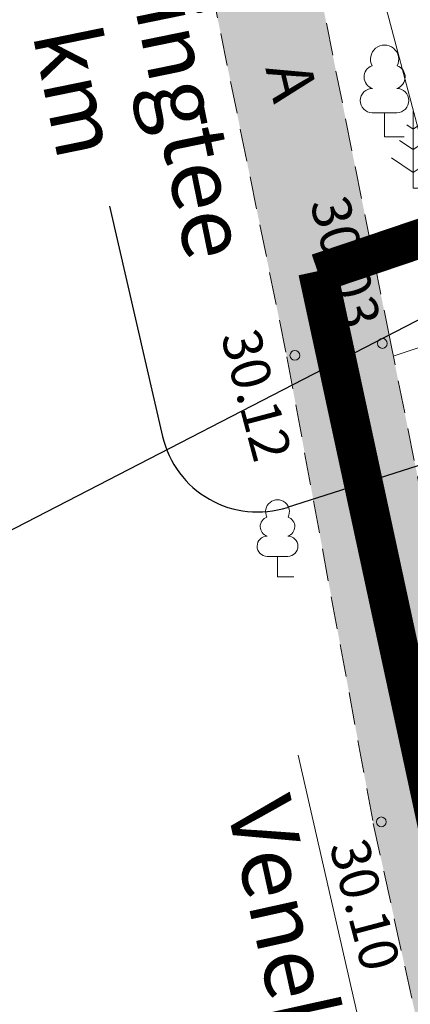
# Model space of a CAD drawing. Units: metres. Extents: x 552284 to 553124, y 6588384 to 6588681.
# Drawn here: x 552797 to 552809, y 6588575 to 6588605 of the extents above; entities that cross this region are included whole.
import ezdxf
from ezdxf.enums import TextEntityAlignment as Align

# ---------------------------------------------------------------- set-up
doc = ezdxf.new("R2010")
doc.units = ezdxf.units.M
doc.header["$LTSCALE"] = 0.5
for name, pattern in [('CENTER', [2, 1.25, -0.25, 0.25, -0.25]), ('DASHED', [0.75, 0.5, -0.25]), ('DASHEDX2', [1.5, 1, -0.5])]:
    doc.linetypes.add(name, pattern=pattern)
for name, color, linetype, lineweight in [('11-krundi piirid', 1, 'Continuous', 25), ('11-plan tee', 7, 'DASHED', 13), ('11-plan. ala piir', 126, 'CENTER', 13), ('11-tekst', 7, 'Continuous', 9), ('11-VÄRV', 7, 'Continuous', 9), ('3- k_10kV', 6, '10kV_LINE', 20), ('AED', 251, 'Continuous', 9), ('korgus', 7, 'Continuous', 9), ('puu', 3, 'Continuous', 13), ('TEE', 7, 'Continuous', 13)]:
    doc.layers.add(name, color=color, linetype=linetype, lineweight=lineweight)
doc.styles.add('romanc', font='romanc.shx')
doc.styles.get("Standard").update_dxf_attribs({"font": 'ARIAL.TTF'})
doc.linetypes.add('10kV_LINE', pattern='A,12.7,-5.08,["10kV",Standard,S=2.54,R=0,X=-2.54,Y=-1.27],-6.35', length=24.13)
doc.linetypes.add('LA_AED', pattern='A,2.5,[136,mkm.shx,S=0.8,R=0,X=0,Y=0],2.5', length=5)
doc.linetypes.add('PUURIVI', pattern='A,0,[133,mkm.shx,S=0.8,R=0,X=0,Y=0],-5.6', length=5.6)

# ---------------------------------------------------------------- blocks, each defined once
blk = doc.blocks.new('lehtp1')
at = {"color": 0, "linetype": 'Continuous'}
for p, q in [((0.48, 0.95), (-0.48, 0.95)), ((0, 0), (0, 0.95)), ((0.76, 0), (0, 0))]:
    blk.add_line(p, q, dxfattribs=at)
for centre, radius, start, end in [((0, 3.04), 0.554, 332.5799, 207.4201), ((-0.34, 2.345), 0.465, 109.0217, 253.1415), ((0.34, 2.345), 0.465, 286.8508, 70.9859), ((-0.475, 1.425), 0.475, 90.0016, 269.3953), ((0.475, 1.425), 0.475, 270.6047, 89.9984)]:
    blk.add_arc(centre, radius, start, end, dxfattribs=at)
blk = doc.blocks.new('mand1')
at = {"color": 0, "linetype": 'Continuous'}
for p, q in [((0, 3), (0, 0)), ((0, 2.3), (-0.249, 2.466)), ((0.249, 2.466), (0, 2.3)), ((0, 1.5), (-0.533, 1.855)), ((0.533, 1.855), (0, 1.5)), ((-0.849, 1.179), (0, 0.613)), ((0, 0.613), (0.849, 1.179)), ((0.72, 0), (0, 0))]:
    blk.add_line(p, q, dxfattribs=at)

msp = doc.modelspace()

# ---------------------------------------------------------------- hatches: boundary and pattern name
at = {"layer": '11-VÄRV', "linetype": 'Continuous'}
h = msp.add_hatch(color=8, dxfattribs=at)
h.dxf.hatch_style = 1
h.paths.add_polyline_path([(552818.703, 6588548.235), (552815.109, 6588564.118), (552811.218, 6588581.285), (552808.411, 6588595.227), (552805.196, 6588611.225), (552801.99, 6588610.588), (552805.227, 6588594.762), (552807.884, 6588580.411), (552811.643, 6588563.367), (552815.066, 6588547.819), (552818.407, 6588531.923), (552821.848, 6588515.246), (552825.433, 6588498.963), (552828.815, 6588484.97), (552832.598, 6588470.478), (552835.753, 6588456.608), (552839.3, 6588457.49), (552835.948, 6588471.368), (552832.312, 6588485.722), (552828.777, 6588499.878), (552825.252, 6588515.931), (552821.859, 6588532.738)])

# ---------------------------------------------------------------- linework, layer by layer
at = {"layer": '11-krundi piirid', "color": 46, "flags": 128}
msp.add_lwpolyline([(552811.41, 6588597), (552794.044, 6588588.043)], dxfattribs=at)
at = {"layer": '11-plan tee', "linetype": 'DASHEDX2', "ltscale": 2}
msp.add_line((552808.5, 6588594.787), (552823.796, 6588599.993), dxfattribs=at)
for points in [[(552839.3, 6588457.49), (552835.948, 6588471.368), (552832.312, 6588485.722), (552828.777, 6588499.878), (552825.252, 6588515.931), (552821.859, 6588532.738), (552818.703, 6588548.235), (552815.109, 6588564.118), (552811.218, 6588581.285), (552808.411, 6588595.227), (552805.196, 6588611.225)], [(552801.99, 6588610.588), (552805.227, 6588594.762), (552807.884, 6588580.411), (552811.643, 6588563.367), (552815.066, 6588547.819), (552818.407, 6588531.923), (552821.848, 6588515.246), (552825.433, 6588498.963), (552828.815, 6588484.97), (552832.598, 6588470.478), (552835.753, 6588456.608)]]:
    msp.add_lwpolyline(points, dxfattribs=at)
at = {"layer": '11-plan. ala piir', "color": 1, "ltscale": 14, "const_width": 1.2}
for points in [[(552806.186, 6588597.344), (552822.417, 6588602.834)], [(552806.173, 6588597.402), (552825.887, 6588505.981)]]:
    msp.add_lwpolyline(points, dxfattribs=at)
at = {"layer": '3- k_10kV', "color": 216, "lineweight": 30, "ltscale": 1.1}
for p, q in [((552799.771, 6588599.404), (552801.404, 6588592.321)), ((552805.242, 6588590.137), (552811.604, 6588592.175))]:
    msp.add_line(p, q, dxfattribs=at)
msp.add_arc((552804.327, 6588592.994), 3, 192.9793, 287.7592, dxfattribs=at)
at = {"layer": 'AED', "linetype": 'LA_AED'}
msp.add_lwpolyline([(552806.656, 6588611.621), (552810.792, 6588596.02), (552816.836, 6588598.369)], dxfattribs=at)
at = {"layer": 'korgus', "linetype": 'Continuous'}
for centre in [(552808.166, 6588595.178), (552805.472, 6588594.81), (552808.129, 6588580.461)]:
    msp.add_circle(centre, 0.15, dxfattribs=at)
at = {"layer": 'puu', "linetype": 'PUURIVI', "flags": 128}
msp.add_lwpolyline([(552805.577, 6588582.512), (552815.798, 6588537.714)], dxfattribs=at)

# ---------------------------------------------------------------- block references
at = {"layer": 'puu', "linetype": 'Continuous'}
for name, p, xscale, yscale, zscale in [('lehtp1', (552808.232, 6588601.531), 0.7864999999947031, 0.7864999998128042, 0.7865000000000002), ('mand1', (552809.11, 6588599.961), 0.7864999999947031, 0.7864999998128042, 0.7865000000000002), ('lehtp1', (552804.938, 6588587.999), 0.6600000000034925, 0.6600000001490116, 0.66)]:
    msp.add_blockref(name, p, dxfattribs=dict(at, xscale=xscale, yscale=yscale, zscale=zscale))

# ---------------------------------------------------------------- texts
at = {"layer": '11-tekst', "color": 7, "char_height": 2, "attachment_point": 1, "rotation": 281.5582}
for s, insert in [('Tallinna ringtee', (552800.106, 6588617.645)), ('1.2 km', (552798.473, 6588609.413))]:
    msp.add_mtext(s, dxfattribs=dict(at, insert=insert))
at = {"layer": 'korgus', "linetype": 'Continuous'}
for s, p in [(' 30.03', (552806.997, 6588600.171)), (' 30.12', (552804.258, 6588596.075)), (' 30.10', (552807.593, 6588580.394))]:
    msp.add_text(s, height=1.2, rotation=284.8106, dxfattribs=at).set_placement(p, align=Align.TOP_LEFT)
at = {"layer": 'TEE', "linetype": 'Continuous', "style": 'romanc'}
msp.add_text('A', height=1.4, rotation=283.4593, dxfattribs=at).set_placement((552805.376, 6588603.245), align=Align.MIDDLE_CENTER)
at = {"layer": 'TEE', "linetype": 'Continuous'}
msp.add_text('Veneküla tee', height=2, rotation=282.4687, dxfattribs=at).set_placement((552806.107, 6588573.177), align=Align.MIDDLE_CENTER)

doc.saveas('drawing.dxf')
